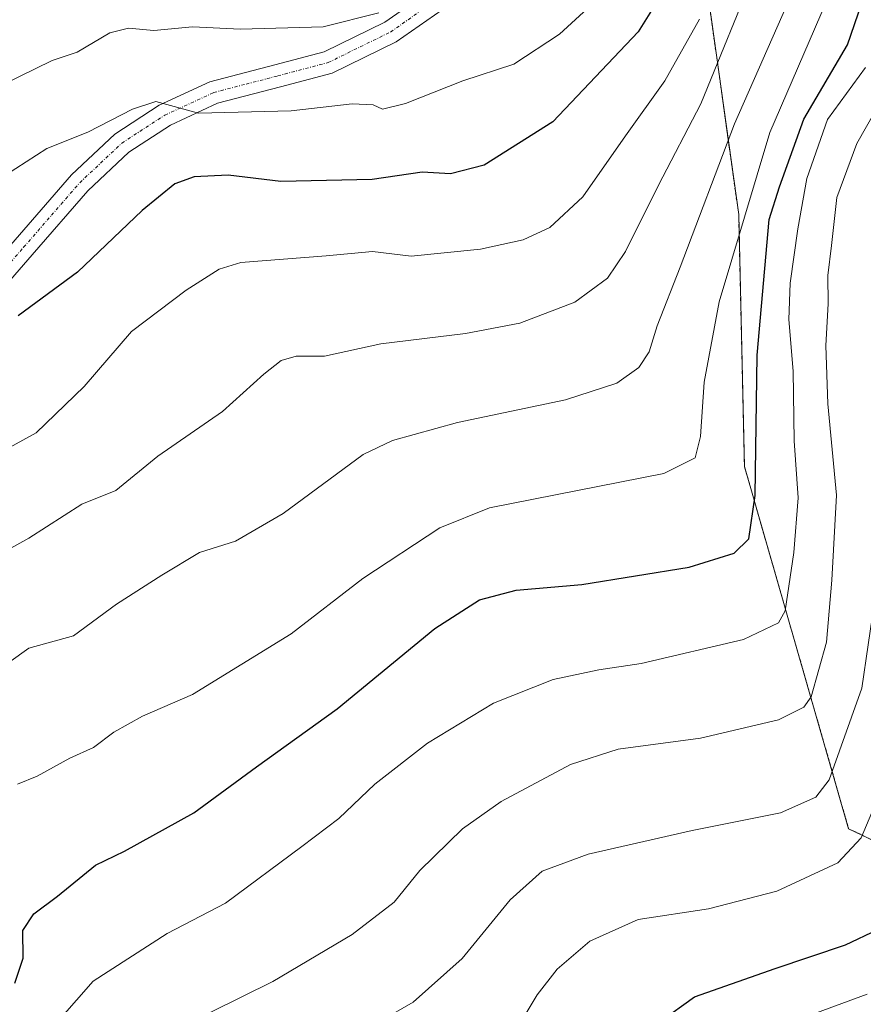
# Model space of a CAD drawing. Units: metres. Extents: x 613464 to 616905, y 4777959 to 4780330.
# Drawn here: x 615802 to 615932, y 4778593 to 4778745 of the extents above; entities that cross this region are included whole.
import ezdxf

# ---------------------------------------------------------------- set-up
doc = ezdxf.new("R2010")
doc.units = ezdxf.units.M
doc.header["$MEASUREMENT"] = 0
doc.linetypes.add('TRAZO_Y_PUNTO', pattern=[1, 0.5, -0.25, 0, -0.25])
doc.linetypes.add('TRAZOS', pattern=[0.75, 0.5, -0.25])
for name, color, linetype, lineweight in [('Arbolado forestal', 92, 'TRAZOS', 0), ('Arbolado forestal CxS', 92, 'Continuous', 0), ('Curva de nivel maestra', 36, 'Continuous', 30), ('Curva de nivel normal', 36, 'Continuous', 0), ('Pastizal CxS', 92, 'Continuous', 0), ('Pista no pavimentada', 254, 'Continuous', 13), ('Pista no pavimentada Cxs', 254, 'Continuous', 0), ('Pista pavimentada eje', 135, 'TRAZO_Y_PUNTO', 0)]:
    doc.layers.add(name, color=color, linetype=linetype, lineweight=lineweight)

# ---------------------------------------------------------------- blocks, each defined once
blk = doc.blocks.new('*U150')
at = {"layer": 'Pastizal CxS', "color": 92, "linetype": 'Continuous', "lineweight": 0}
blk.add_polyline3d([(615902.9, 4778785.65, 483.67), (615912.83, 4778714.74, 455.15), (615913.71, 4778676.04, 450.61), (615929.72, 4778620.41, 431.34), (615950.51, 4778610.52, 415.08)], dxfattribs=at)
blk = doc.blocks.new('*U172')
at = {"layer": 'Curva de nivel normal', "color": 36, "linetype": 'Continuous', "lineweight": 0}
blk.add_polyline3d([(615926.29, 4778747.32, 455), (615917.6, 4778727.32, 455), (615909.82, 4778701.33, 455), (615907.52, 4778688.99, 455), (615906.96, 4778680.66, 455), (615906.17, 4778677.35, 455), (615901.35, 4778674.94, 455), (615874.55, 4778669.67, 455), (615866.96, 4778666.6, 455), (615855.12, 4778658.83, 455), (615844.13, 4778650.32, 455), (615828.96, 4778641.04, 455), (615821.27, 4778637.68, 455), (615816.86, 4778635.24, 455), (615813.73, 4778632.88, 455), (615810.1, 4778631.23, 455), (615805.1, 4778628.49, 455), (615802.07, 4778627.26, 455)], dxfattribs=at)
blk = doc.blocks.new('*U175')
at = {"layer": 'Curva de nivel normal', "color": 36, "linetype": 'Continuous', "lineweight": 0}
blk.add_polyline3d([(615857.58, 4778745.68, 485), (615849.03, 4778743.57, 485), (615836.32, 4778743.18, 485), (615828.94, 4778743.53, 485), (615823.02, 4778743, 485), (615819.11, 4778743.35, 485), (615816.24, 4778742.62, 485), (615811.24, 4778739.64, 485), (615807.38, 4778738.4, 485), (615799.76, 4778734.65, 485)], dxfattribs=at)
blk = doc.blocks.new('*U202')
at = {"layer": 'Curva de nivel normal', "color": 36, "linetype": 'Continuous', "lineweight": 0}
blk.add_polyline3d([(615906.83, 4778744.72, 470), (615901.5, 4778735.27, 470), (615895.44, 4778726.81, 470), (615888.9, 4778717.46, 470), (615883.84, 4778712.76, 470), (615879.72, 4778710.85, 470), (615873.2, 4778709.4, 470), (615862.54, 4778708.33, 470), (615856.6, 4778709.04, 470), (615849.49, 4778708.4, 470), (615836.36, 4778707.37, 470), (615833.07, 4778706.32, 470), (615827.98, 4778703.13, 470), (615819.59, 4778696.77, 470), (615812.32, 4778688.32, 470), (615804.94, 4778681.22, 470), (615798.75, 4778677.84, 470)], dxfattribs=at)
blk = doc.blocks.new('*U222')
at = {"layer": 'Curva de nivel normal', "color": 36, "linetype": 'Continuous', "lineweight": 0}
blk.add_polyline3d([(615915.68, 4778752.98, 465), (615907.03, 4778731.72, 465), (615900.53, 4778719.26, 465), (615895.46, 4778709.06, 465), (615892.68, 4778704.96, 465), (615887.66, 4778701.27, 465), (615879.22, 4778698.06, 465), (615870.88, 4778696.45, 465), (615857.88, 4778694.88, 465), (615849.22, 4778692.97, 465), (615844.89, 4778692.99, 465), (615842.56, 4778692.3, 465), (615839.89, 4778690.22, 465), (615833.56, 4778684.5, 465), (615823.63, 4778677.64, 465), (615817.19, 4778672.36, 465), (615811.97, 4778670.27, 465), (615803.82, 4778665, 465), (615792.26, 4778658.63, 465)], dxfattribs=at)
blk = doc.blocks.new('*U226')
at = {"layer": 'Curva de nivel normal', "color": 36, "linetype": 'Continuous', "lineweight": 0}
blk.add_polyline3d([(615805.68, 4778587.83, 445), (615813.68, 4778597.01, 445), (615825.06, 4778604.33, 445), (615834.04, 4778608.95, 445), (615845.74, 4778617.65, 445), (615851.45, 4778621.97, 445), (615856.98, 4778627.26, 445), (615865.04, 4778633.56, 445), (615875.16, 4778639.68, 445), (615884.33, 4778643.33, 445), (615891.38, 4778644.82, 445), (615897.84, 4778645.76, 445), (615913.55, 4778649.45, 445), (615918.94, 4778652.01, 445), (615919.99, 4778653.88, 445), (615921.3, 4778662.84, 445), (615921.99, 4778671.24, 445), (615921.36, 4778679.97, 445), (615921.2, 4778690.66, 445), (615920.53, 4778698.63, 445), (615920.74, 4778704.21, 445), (615921.94, 4778712.55, 445), (615923.29, 4778720.24, 445), (615926.46, 4778729.32, 445), (615932.32, 4778737.32, 445)], dxfattribs=at)
blk = doc.blocks.new('*U238')
at = {"layer": 'Curva de nivel normal', "color": 36, "linetype": 'Continuous', "lineweight": 0}
blk.add_polyline3d([(615921, 4778748.65, 460), (615912.2, 4778728.65, 460), (615903.82, 4778706.65, 460), (615900.29, 4778697.65, 460), (615899.06, 4778693.65, 460), (615897.52, 4778691.22, 460), (615894.1, 4778688.81, 460), (615886.22, 4778686.29, 460), (615869.66, 4778682.78, 460), (615859.69, 4778680.03, 460), (615855.17, 4778677.89, 460), (615842.87, 4778668.8, 460), (615835.55, 4778664.56, 460), (615830.04, 4778662.8, 460), (615824.24, 4778659.33, 460), (615817.29, 4778654.91, 460), (615810.66, 4778650.03, 460), (615803.82, 4778648.15, 460), (615795.29, 4778642.06, 460)], dxfattribs=at)
blk = doc.blocks.new('*U241')
at = {"layer": 'Curva de nivel normal', "color": 36, "linetype": 'Continuous', "lineweight": 0}
blk.add_polyline3d([(615893.98, 4778750.42, 480), (615885.32, 4778742.41, 480), (615878.29, 4778737.8, 480), (615870.47, 4778735.26, 480), (615861.68, 4778731.78, 480), (615858.13, 4778730.9, 480), (615856.69, 4778731.58, 480), (615853.48, 4778731.73, 480), (615844.1, 4778730.64, 480), (615829.85, 4778730.28, 480), (615823.3, 4778732.1, 480), (615819.72, 4778730.9, 480), (615812.89, 4778727.39, 480), (615806.56, 4778724.87, 480), (615800.23, 4778720.78, 480)], dxfattribs=at)
blk = doc.blocks.new('*U248')
at = {"layer": 'Curva de nivel maestra', "color": 36, "linetype": 'Continuous', "lineweight": 30}
blk.add_polyline3d([(615801.66, 4778596.69, 450), (615802.95, 4778600.51, 450), (615802.92, 4778604.77, 450), (615804.6, 4778607.34, 450), (615808.2, 4778610.06, 450), (615814.06, 4778614.78, 450), (615818.52, 4778616.94, 450), (615829.18, 4778622.83, 450), (615838.8, 4778629.92, 450), (615851.19, 4778638.81, 450), (615866.18, 4778651.14, 450), (615873.03, 4778655.56, 450), (615878.66, 4778657.05, 450), (615888.74, 4778657.92, 450), (615905.24, 4778660.58, 450), (615912.14, 4778662.73, 450), (615914.38, 4778664.9, 450), (615915.34, 4778671.58, 450), (615915.68, 4778693.12, 450), (615917.53, 4778713.96, 450), (615919.11, 4778718.99, 450), (615922.85, 4778729.38, 450), (615929.54, 4778740.78, 450), (615932.87, 4778750.51, 450)], dxfattribs=at)
blk = doc.blocks.new('*U263')
at = {"layer": 'Curva de nivel maestra', "color": 36, "linetype": 'Continuous', "lineweight": 30}
blk.add_polyline3d([(615905.56, 4778755.94, 475), (615897.42, 4778742.8, 475), (615884.31, 4778728.96, 475), (615873.74, 4778722.31, 475), (615868.55, 4778720.98, 475), (615864.22, 4778721.24, 475), (615856.55, 4778720.12, 475), (615842.52, 4778719.81, 475), (615834.42, 4778720.75, 475), (615829.19, 4778720.54, 475), (615826.23, 4778719.44, 475), (615821.23, 4778715.33, 475), (615811.31, 4778705.88, 475), (615802.16, 4778699.17, 475)], dxfattribs=at)

msp = doc.modelspace()

# ---------------------------------------------------------------- linework, layer by layer
at = {"layer": 'Arbolado forestal', "color": 92, "linetype": 'TRAZOS', "lineweight": 0}
msp.add_polyline3d([(615830.61, 4778900.65, 499.28), (615832.8, 4778898.54, 499.55), (615872.79, 4778860.07, 493.02), (615874.2, 4778858.85, 492.37), (615876.49, 4778856.86, 490.94), (615878.8, 4778854.87, 490.01), (615885.34, 4778849.2, 487.68), (615892.86, 4778803.21, 486.84), (615902.9, 4778785.65, 483.67), (615912.83, 4778714.74, 455.15), (615913.71, 4778676.04, 450.61), (615929.72, 4778620.41, 431.34), (615950.51, 4778610.52, 415.08), (615970.16, 4778617.03, 404.31), (615990.38, 4778615.35, 391.8), (616012.28, 4778611.97, 376.97), (616012.69, 4778611.83, 376.79)], dxfattribs=at)
at = {"layer": 'Arbolado forestal CxS', "color": 92, "linetype": 'Continuous', "lineweight": 0}
msp.add_polyline3d([(615950.51, 4778610.52, 415.08), (615929.72, 4778620.41, 431.34), (615913.71, 4778676.04, 450.61), (615912.83, 4778714.74, 455.15), (615902.9, 4778785.65, 483.67)], dxfattribs=at)
at = {"layer": 'Curva de nivel maestra', "color": 36, "linetype": 'Continuous', "lineweight": 30}
msp.add_polyline3d([(615895.5, 4778587.01, 425), (615906.04, 4778594.59, 425), (615918.41, 4778598.93, 425), (615929.21, 4778602.58, 425), (615934.21, 4778604.94, 425)], dxfattribs=at)
at = {"layer": 'Curva de nivel normal', "color": 36, "linetype": 'Continuous', "lineweight": 0}
for points in [[(615827.1, 4778589.92, 440), (615841.27, 4778596.96, 440), (615853.48, 4778604.14, 440), (615859.94, 4778609.12, 440), (615863.89, 4778613.98, 440), (615870.43, 4778620.4, 440), (615876.37, 4778624.6, 440), (615886.99, 4778630.28, 440), (615894.34, 4778632.64, 440), (615906.96, 4778634.29, 440), (615918.95, 4778637.15, 440), (615922.82, 4778639.08, 440), (615923.94, 4778640.68, 440), (615926.32, 4778649.06, 440), (615927.15, 4778658.57, 440), (615927.86, 4778671.65, 440), (615926.52, 4778685.63, 440), (615926.19, 4778694.62, 440), (615926.55, 4778701.03, 440), (615926.53, 4778705.35, 440), (615927.11, 4778709.99, 440), (615927.92, 4778717.32, 440), (615930.98, 4778725.65, 440), (615936.29, 4778734.99, 440)], [(615849.92, 4778586.36, 435), (615862.85, 4778593.79, 435), (615870.38, 4778600.45, 435), (615877.76, 4778609.47, 435), (615882.67, 4778613.88, 435), (615889.71, 4778616.48, 435), (615905.67, 4778620.15, 435), (615919.27, 4778622.84, 435), (615924.67, 4778625.26, 435), (615926.73, 4778627.91, 435), (615931.73, 4778642, 435), (615933.68, 4778655.3, 435)], [(615878.96, 4778590.02, 430), (615881.88, 4778594.87, 430), (615884.98, 4778598.81, 430), (615889.96, 4778603.13, 430), (615897.4, 4778606.44, 430), (615908.22, 4778608.1, 430), (615918.68, 4778610.8, 430), (615928.06, 4778615.16, 430), (615931.63, 4778619.01, 430), (615933.27, 4778622.88, 430)], [(615920.89, 4778590.69, 420), (615932.58, 4778594.97, 420)]]:
    msp.add_polyline3d(points, dxfattribs=at)
at = {"layer": 'Pastizal CxS', "color": 92, "linetype": 'Continuous', "lineweight": 0}
msp.add_polyline3d([(615830.61, 4778900.65, 499.28), (615832.8, 4778898.54, 499.55), (615872.79, 4778860.07, 493.02), (615874.2, 4778858.85, 492.37), (615876.49, 4778856.86, 490.94), (615878.8, 4778854.87, 490.01), (615885.34, 4778849.2, 487.68), (615892.86, 4778803.21, 486.84), (615902.9, 4778785.65, 483.67), (615912.83, 4778714.74, 455.15), (615913.71, 4778676.04, 450.61), (615929.72, 4778620.41, 431.34), (615950.51, 4778610.52, 415.08), (615970.16, 4778617.03, 404.31), (615990.38, 4778615.35, 391.8), (616012.28, 4778611.97, 376.97), (616012.69, 4778611.83, 376.79)], dxfattribs=at)
at = {"layer": 'Pista no pavimentada', "color": 254, "linetype": 'Continuous', "lineweight": 13}
for points in [[(615688.82, 4778607.21, 464.93), (615690.88, 4778610.37, 465.06), (615697.1, 4778613.01, 465.39), (615705.87, 4778615.39, 466.12), (615715.86, 4778618.74, 466.69), (615726.56, 4778623.49, 467.36), (615733.64, 4778627.75, 468.04), (615740.52, 4778632.92, 468.36), (615747.21, 4778639.95, 468.94), (615755.16, 4778650.78, 469.74), (615764.09, 4778662.57, 471.07), (615772.96, 4778675.49, 472.07), (615780.25, 4778685.5, 473.75), (615791.01, 4778698.58, 475.46), (615801.7, 4778710.85, 476.97), (615810.37, 4778720.82, 478.18), (615817.01, 4778727.07, 479.04), (615823.85, 4778731.52, 480), (615831.61, 4778735.12, 481.03), (615841.59, 4778737.71, 481.85), (615849.18, 4778739.72, 483.54), (615858.47, 4778744.27, 484.54), (615867.55, 4778750.62, 485.69)], [(615869.67, 4778747.83, 484.66), (615860.25, 4778741.25, 483.58), (615850.41, 4778736.42, 482.38), (615842.48, 4778734.32, 481.52), (615832.79, 4778731.81, 480.22), (615825.55, 4778728.45, 479.45), (615819.18, 4778724.31, 478.51), (615812.89, 4778718.39, 477.69), (615804.34, 4778708.55, 476.68), (615793.69, 4778696.32, 475.12), (615783.02, 4778683.36, 473.22), (615775.82, 4778673.47, 471.66), (615766.93, 4778660.52, 470.19), (615757.96, 4778648.68, 469.09), (615749.9, 4778637.7, 468.55), (615742.86, 4778630.3, 467.88), (615735.6, 4778624.84, 467.47), (615728.18, 4778620.38, 467.1), (615717.13, 4778615.47, 466.61), (615706.88, 4778612.04, 466.05), (615698.24, 4778609.7, 465.32), (615693.23, 4778607.57, 464.77), (615691.97, 4778605.64, 464.5)]]:
    msp.add_polyline3d(points, dxfattribs=at)
at = {"layer": 'Pista no pavimentada Cxs', "color": 254, "linetype": 'Continuous', "lineweight": 0}
for points in [[(615801.7, 4778710.85, 476.97), (615810.37, 4778720.82, 478.18), (615817.01, 4778727.07, 479.04), (615823.85, 4778731.52, 480), (615831.61, 4778735.12, 481.03), (615841.59, 4778737.71, 481.85), (615849.18, 4778739.72, 483.54), (615858.47, 4778744.27, 484.54), (615867.55, 4778750.62, 485.69)], [(615869.67, 4778747.83, 484.66), (615860.25, 4778741.25, 483.58), (615850.41, 4778736.42, 482.38), (615842.48, 4778734.32, 481.52), (615832.79, 4778731.81, 480.22), (615825.55, 4778728.45, 479.45), (615819.18, 4778724.31, 478.51), (615812.89, 4778718.39, 477.69), (615804.34, 4778708.55, 476.68), (615793.69, 4778696.32, 475.12)]]:
    msp.add_polyline3d(points, dxfattribs=at)
at = {"layer": 'Pista pavimentada eje', "color": 135, "linetype": 'TRAZO_Y_PUNTO', "lineweight": 0}
msp.add_polyline3d([(615792.35, 4778697.45, 475.32), (615803.02, 4778709.7, 476.84), (615807.3, 4778714.62, 477.33), (615811.63, 4778719.61, 478), (615818.1, 4778725.69, 478.81), (615824.7, 4778729.99, 479.7), (615832.2, 4778733.47, 480.62), (615837.19, 4778734.76, 481.34), (615842.04, 4778736.02, 481.72), (615849.8, 4778738.07, 482.99), (615854.72, 4778740.49, 483.65), (615859.36, 4778742.76, 484.12), (615864.07, 4778746.05, 484.68)], dxfattribs=at)

# ---------------------------------------------------------------- block references
at = {"layer": 'Curva de nivel maestra', "color": 36, "linetype": 'Continuous', "lineweight": 30}
for name in ['*U263', '*U248']:
    msp.add_blockref(name, (0, 0), dxfattribs=at)
at = {"layer": 'Curva de nivel normal', "color": 36, "linetype": 'Continuous', "lineweight": 0}
for name in ['*U202', '*U241', '*U175', '*U226', '*U238', '*U222', '*U172']:
    msp.add_blockref(name, (0, 0), dxfattribs=at)
at = {"layer": 'Pastizal CxS', "color": 92, "linetype": 'Continuous', "lineweight": 0}
msp.add_blockref('*U150', (0, 0), dxfattribs=at)

doc.saveas('drawing.dxf')
